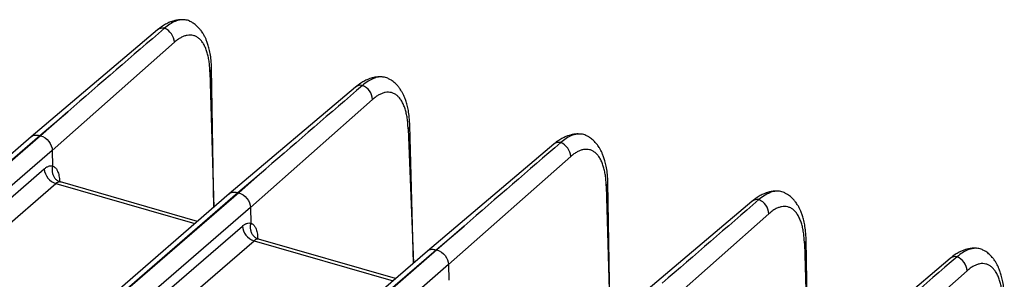
# Model space of a CAD drawing. Units: millimetres. Extents: x 17 to 410, y 7 to 290.
# Drawn here: x 363 to 383, y 88 to 93 of the extents above; entities that cross this region are included whole.
import ezdxf

# ---------------------------------------------------------------- set-up
doc = ezdxf.new("R2010")
doc.units = ezdxf.units.MM

msp = doc.modelspace()

# ---------------------------------------------------------------- linework, layer by layer
at = {"color": 7, "linetype": 'Continuous', "lineweight": 25}
for p, q in [((366.1567, 92.5946), (363.635, 90.4592)), ((366.4959, 92.3484), (364.0579, 90.1886)), ((367.2792, 89.0485), (367.2391, 91.8295)), ((367.2047, 91.7607), (367.2792, 89.0485)), ((370.1115, 91.4529), (367.5899, 89.3175)), ((370.4507, 91.2068), (368.0127, 89.0469)), ((363.8077, 90.4869), (364.3665, 90.9601)), ((364.3665, 90.9601), (363.8263, 90.4816)), ((371.1596, 90.619), (371.2695, 87.9375)), ((371.2695, 87.9375), (371.1939, 90.6878)), ((363.635, 90.4592), (324.7316, 56.7679)), ((324.9062, 56.7972), (363.8077, 90.4869)), ((363.8263, 90.4816), (324.9248, 56.7918)), ((374.0664, 90.3112), (371.5447, 88.1759)), ((364.0579, 90.1886), (348.4746, 76.693)), ((364.0579, 90.1886), (364.0633, 89.8759)), ((374.4056, 90.0651), (371.9676, 87.9052)), ((348.547, 76.5237), (363.8986, 89.8186)), ((367.7626, 89.3453), (368.3213, 89.8185)), ((368.3213, 89.8185), (367.7812, 89.3399)), ((348.9744, 76.4003), (364.1295, 89.525)), ((364.1295, 89.525), (366.9045, 88.724)), ((366.9549, 88.7677), (364.222, 89.5566)), ((375.1144, 89.4774), (375.1889, 86.7652)), ((375.1889, 86.7652), (375.1488, 89.5462)), ((328.861, 55.6555), (367.7626, 89.3453)), ((367.7812, 89.3399), (328.8796, 55.6502)), ((367.5899, 89.3175), (351.8837, 75.7156)), ((368.0127, 89.0469), (329.1105, 55.3566)), ((368.0127, 89.0469), (368.0182, 88.7342)), ((378.0212, 89.1696), (375.4996, 87.0342)), ((378.3604, 88.9234), (375.9224, 86.7636)), ((330.0446, 55.9335), (367.8534, 88.6769)), ((371.7174, 88.2036), (372.2762, 88.6768)), ((372.2762, 88.6768), (371.736, 88.1982)), ((330.2755, 55.6399), (368.0843, 88.3834)), ((368.0843, 88.3834), (370.8593, 87.5823)), ((370.9098, 87.626), (368.1769, 88.4149)), ((379.0693, 88.3357), (379.1438, 85.6235)), ((379.1438, 85.6235), (379.1036, 88.4045)), ((371.5447, 88.1759), (332.6413, 54.4845)), ((332.8159, 54.5139), (371.7174, 88.2036)), ((371.736, 88.1982), (332.8345, 54.5085)), ((371.9676, 87.9052), (333.0654, 54.2149)), ((371.9676, 87.9052), (371.973, 87.5926)), ((381.9761, 88.0279), (379.4544, 85.8925)), ((382.3153, 87.7818), (379.8773, 85.6219))]:
    msp.add_line(p, q, dxfattribs=at)
at = {"color": 7, "linetype": 'Continuous', "lineweight": 25, "flags": 128}
msp.add_lwpolyline([(375.1488, 89.5462), (375.1487, 89.5488), (375.1488, 89.5452)], dxfattribs=at)
at = {"color": 7, "linetype": 'Continuous', "lineweight": 25}
for centre, radius, start, end in [((366.2641, 92.4609), 0.1715, 79.09206, 128.78153), ((366.1678, 92.3268), 0.3287, 3.77951, 66.95559), ((367.1475, 91.8323), 0.0917, 308.61129, 357.65604), ((370.2189, 91.3192), 0.1715, 79.09206, 128.78153), ((370.1227, 91.1851), 0.3287, 3.77951, 66.95559), ((371.1024, 90.6907), 0.0917, 308.6088, 357.61988), ((374.1738, 90.1776), 0.1715, 79.09206, 128.78153), ((374.0775, 90.0434), 0.3287, 3.77951, 66.95559), ((364.2272, 89.8395), 0.3293, 183.6379, 252.73586), ((375.0572, 89.549), 0.0917, 308.61129, 357.65604), ((378.1286, 89.0359), 0.1715, 79.09206, 128.78153), ((378.0324, 88.9018), 0.3287, 3.77951, 66.95559), ((368.1821, 88.6978), 0.3293, 183.6379, 252.73586), ((379.0121, 88.4073), 0.0917, 308.61129, 357.65604), ((382.0835, 87.8942), 0.1715, 79.09206, 128.78153), ((381.9872, 87.7601), 0.3287, 3.77951, 66.95559)]:
    msp.add_arc(centre, radius, start, end, dxfattribs=at)
for points, knots in [([(366.6905, 92.7957), (366.6741, 92.7976), (366.6306, 92.8025), (366.5626, 92.7952), (366.4955, 92.7814), (366.4484, 92.7667), (366.4133, 92.7536), (366.3803, 92.7397), (366.3277, 92.7142), (366.2514, 92.6698), (366.1907, 92.6215), (366.1567, 92.5946)], [0, 0, 0, 0, 0.0896011, 0.2384103, 0.3560494, 0.4427532, 0.4880486, 0.5499774, 0.6324639, 0.7940944, 1, 1, 1, 1]), ([(366.8129, 92.7617), (366.8085, 92.7653), (366.7771, 92.7858), (366.7105, 92.7989), (366.6146, 92.7995), (366.512, 92.77), (366.4054, 92.7161), (366.3329, 92.6583), (366.2965, 92.6293)], [0, 0, 0, 0, 0.0333455, 0.2245966, 0.4168704, 0.6101792, 0.8045482, 1, 1, 1, 1]), ([(367.2391, 91.8286), (367.2365, 91.883), (367.2316, 91.9861), (367.2119, 92.1213), (367.1876, 92.2328), (367.1609, 92.3222), (367.1343, 92.3926), (367.111, 92.4439), (367.0919, 92.481), (367.0768, 92.5078), (367.059, 92.5369), (367.0337, 92.5744), (366.9952, 92.6234), (366.9403, 92.6796), (366.8785, 92.7299), (366.8323, 92.7523), (366.8129, 92.7617)], [0, 0, 0, 0, 0.1281682, 0.2427281, 0.3433328, 0.4296779, 0.50165, 0.5608577, 0.5971532, 0.626449, 0.652983, 0.6951587, 0.755306, 0.8336575, 0.9303474, 1, 1, 1, 1]), ([(367.2047, 91.7607), (367.2041, 91.7795), (367.2027, 91.8169), (367.1989, 91.8711), (367.1937, 91.9236), (367.187, 91.9742), (367.1788, 92.0229), (367.1692, 92.0698), (367.1581, 92.1148), (367.1408, 92.1741), (367.1151, 92.2435), (367.0777, 92.317), (367.0342, 92.3791), (366.9851, 92.4285), (366.9311, 92.4646), (366.8733, 92.4865), (366.8122, 92.4947), (366.7499, 92.4891), (366.687, 92.4715), (366.6241, 92.4424), (366.5602, 92.4024), (366.5174, 92.3665), (366.4959, 92.3484)], [0, 0, 0, 0, 0.030259, 0.060323, 0.0902571, 0.1201271, 0.1499996, 0.1799407, 0.2100165, 0.2402919, 0.3045247, 0.3688376, 0.4344034, 0.5000478, 0.5656121, 0.6312554, 0.6954837, 0.7597936, 0.8200932, 0.8798744, 0.9396669, 1, 1, 1, 1]), ([(370.6454, 91.654), (370.629, 91.6559), (370.5854, 91.6608), (370.5175, 91.6536), (370.4503, 91.6398), (370.4033, 91.6251), (370.3681, 91.612), (370.3351, 91.5981), (370.2826, 91.5725), (370.2063, 91.5281), (370.1455, 91.4799), (370.1115, 91.4529)], [0, 0, 0, 0, 0.0896011, 0.2384103, 0.3560494, 0.4427532, 0.4880486, 0.5499774, 0.6324639, 0.7940944, 1, 1, 1, 1]), ([(370.7678, 91.62), (370.7633, 91.6236), (370.7319, 91.6441), (370.6654, 91.6573), (370.5695, 91.6579), (370.4669, 91.6283), (370.3603, 91.5745), (370.2878, 91.5166), (370.2514, 91.4876)], [0, 0, 0, 0, 0.0333454, 0.2245966, 0.4168704, 0.6101791, 0.8045482, 1, 1, 1, 1]), ([(371.194, 90.6869), (371.1913, 90.7413), (371.1864, 90.8444), (371.1667, 90.9796), (371.1425, 91.0912), (371.1158, 91.1805), (371.0892, 91.2509), (371.0659, 91.3023), (371.0468, 91.3393), (371.0316, 91.3662), (371.0138, 91.3952), (370.9885, 91.4327), (370.9501, 91.4817), (370.8951, 91.5379), (370.8333, 91.5882), (370.7871, 91.6106), (370.7678, 91.62)], [0, 0, 0, 0, 0.1281682, 0.2427281, 0.3433328, 0.4296779, 0.50165, 0.5608577, 0.5971532, 0.626449, 0.652983, 0.6951587, 0.755306, 0.8336575, 0.9303474, 1, 1, 1, 1]), ([(371.1596, 90.619), (371.1589, 90.6378), (371.1576, 90.6753), (371.1537, 90.7295), (371.1485, 90.7819), (371.1418, 90.8325), (371.1337, 90.8812), (371.124, 90.9281), (371.1129, 90.9732), (371.0957, 91.0324), (371.07, 91.1018), (371.0325, 91.1754), (370.9891, 91.2374), (370.94, 91.2869), (370.886, 91.3229), (370.8281, 91.3448), (370.767, 91.353), (370.7047, 91.3475), (370.6418, 91.3298), (370.5789, 91.3007), (370.5151, 91.2607), (370.4722, 91.2248), (370.4507, 91.2068)], [0, 0, 0, 0, 0.030259, 0.060323, 0.0902571, 0.1201271, 0.1499996, 0.1799407, 0.2100165, 0.2402919, 0.3045247, 0.3688376, 0.4344034, 0.5000478, 0.5656121, 0.6312554, 0.6954837, 0.7597936, 0.8200932, 0.8798744, 0.9396669, 1, 1, 1, 1]), ([(363.635, 90.4592), (363.6394, 90.46), (363.6588, 90.4846), (363.7198, 90.5016), (363.7784, 90.4918), (363.8077, 90.4869)], [0, 0, 0, 0, 0.0933154, 0.5466577, 1, 1, 1, 1]), ([(363.8263, 90.4816), (363.8863, 90.4645), (363.946, 90.4232), (364.0315, 90.315), (364.0569, 90.2487), (364.0579, 90.1886)], [0, 0, 0, 0, 0.5, 0.5, 1, 1, 1, 1]), ([(374.6002, 90.5124), (374.5838, 90.5142), (374.5403, 90.5191), (374.4723, 90.5119), (374.4052, 90.4981), (374.3581, 90.4834), (374.323, 90.4703), (374.29, 90.4564), (374.2374, 90.4309), (374.1611, 90.3864), (374.1004, 90.3382), (374.0664, 90.3112)], [0, 0, 0, 0, 0.0896011, 0.2384103, 0.3560494, 0.4427532, 0.4880486, 0.5499774, 0.6324639, 0.7940944, 1, 1, 1, 1]), ([(374.7226, 90.4783), (374.7182, 90.4819), (374.6868, 90.5025), (374.6202, 90.5156), (374.5243, 90.5162), (374.4217, 90.4867), (374.3151, 90.4328), (374.2426, 90.3749), (374.2062, 90.3459)], [0, 0, 0, 0, 0.03334545, 0.22459663, 0.41687043, 0.61017915, 0.80454821, 1, 1, 1, 1]), ([(375.1488, 89.5452), (375.1462, 89.5996), (375.1413, 89.7027), (375.1216, 89.838), (375.0973, 89.9495), (375.0706, 90.0388), (375.044, 90.1093), (375.0207, 90.1606), (375.0016, 90.1976), (374.9865, 90.2245), (374.9687, 90.2536), (374.9434, 90.291), (374.9049, 90.34), (374.85, 90.3962), (374.7882, 90.4466), (374.742, 90.4689), (374.7226, 90.4783)], [0, 0, 0, 0, 0.1281682, 0.2427281, 0.3433328, 0.4296779, 0.50165, 0.5608577, 0.5971532, 0.626449, 0.652983, 0.6951587, 0.755306, 0.8336575, 0.9303474, 1, 1, 1, 1]), ([(375.1144, 89.4774), (375.1138, 89.4961), (375.1124, 89.5336), (375.1086, 89.5878), (375.1034, 89.6402), (375.0967, 89.6908), (375.0885, 89.7396), (375.0789, 89.7865), (375.0678, 89.8315), (375.0505, 89.8907), (375.0248, 89.9601), (374.9873, 90.0337), (374.9439, 90.0958), (374.8948, 90.1452), (374.8408, 90.1812), (374.783, 90.2032), (374.7219, 90.2113), (374.6596, 90.2058), (374.5967, 90.1882), (374.5338, 90.159), (374.4699, 90.1191), (374.4271, 90.0831), (374.4056, 90.0651)], [0, 0, 0, 0, 0.030259, 0.060323, 0.0902571, 0.1201271, 0.1499996, 0.1799407, 0.2100165, 0.2402919, 0.3045247, 0.3688376, 0.4344034, 0.5000478, 0.5656121, 0.6312554, 0.6954837, 0.7597936, 0.8200932, 0.8798744, 0.9396669, 1, 1, 1, 1]), ([(363.8986, 89.8186), (363.9058, 89.8246), (363.9202, 89.8365), (363.9417, 89.8509), (363.9631, 89.8626), (363.9911, 89.8742), (364.0255, 89.882), (364.0507, 89.8779), (364.0633, 89.8759)], [0, 0, 0, 0, 0.1252635, 0.249943, 0.3746896, 0.5001532, 0.7499417, 1, 1, 1, 1]), ([(364.0631, 89.8745), (364.061, 89.8652), (364.0565, 89.8462), (364.0533, 89.8165), (364.0531, 89.7858), (364.0562, 89.7545), (364.063, 89.7233), (364.0734, 89.693), (364.0874, 89.6644), (364.1046, 89.638), (364.1247, 89.6146), (364.147, 89.5945), (364.1711, 89.5781), (364.196, 89.5651), (364.2135, 89.5594), (364.222, 89.5566)], [0, 0, 0, 0, 0.0692213, 0.1414121, 0.2162865, 0.2934647, 0.3724784, 0.4527822, 0.5337732, 0.6148172, 0.6952771, 0.7745432, 0.8520592, 0.927343, 1, 1, 1, 1]), ([(364.0631, 89.8745), (364.069, 89.8726), (364.0806, 89.8689), (364.0969, 89.86), (364.1122, 89.8485), (364.1265, 89.8344), (364.1398, 89.8175), (364.152, 89.798), (364.166, 89.7703), (364.1803, 89.7322), (364.1926, 89.6814), (364.201, 89.6257), (364.2029, 89.5851), (364.2039, 89.5648)], [0, 0, 0, 0, 0.07228608, 0.14370996, 0.21461689, 0.28535969, 0.3562936, 0.42777105, 0.5001365, 0.62682017, 0.7538138, 0.87682945, 1, 1, 1, 1]), ([(364.222, 89.5566), (364.2172, 89.5575), (364.2076, 89.5594), (364.1924, 89.5583), (364.1768, 89.5544), (364.1611, 89.5474), (364.1452, 89.5379), (364.1347, 89.5293), (364.1295, 89.525)], [0, 0, 0, 0, 0.1706758, 0.3397462, 0.5072126, 0.673076, 0.8373381, 1, 1, 1, 1]), ([(367.5899, 89.3175), (367.5943, 89.3184), (367.6136, 89.3429), (367.6746, 89.3599), (367.7332, 89.3501), (367.7626, 89.3453)], [0, 0, 0, 0, 0.0933154, 0.5466577, 1, 1, 1, 1]), ([(367.7812, 89.3399), (367.8412, 89.3228), (367.9008, 89.2816), (367.9864, 89.1734), (368.0118, 89.1071), (368.0127, 89.0469)], [0, 0, 0, 0, 0.5, 0.5, 1, 1, 1, 1]), ([(378.5551, 89.3707), (378.5387, 89.3726), (378.4951, 89.3775), (378.4271, 89.3702), (378.36, 89.3564), (378.313, 89.3417), (378.2778, 89.3286), (378.2448, 89.3147), (378.1923, 89.2892), (378.116, 89.2448), (378.0552, 89.1965), (378.0212, 89.1696)], [0, 0, 0, 0, 0.0896011, 0.2384103, 0.3560494, 0.4427532, 0.4880486, 0.5499774, 0.6324639, 0.7940944, 1, 1, 1, 1]), ([(378.6774, 89.3367), (378.673, 89.3403), (378.6416, 89.3608), (378.5751, 89.3739), (378.4792, 89.3745), (378.3766, 89.345), (378.27, 89.2911), (378.1975, 89.2333), (378.1611, 89.2043)], [0, 0, 0, 0, 0.0333454, 0.2245966, 0.4168704, 0.6101791, 0.8045482, 1, 1, 1, 1]), ([(379.1037, 88.4036), (379.101, 88.458), (379.0961, 88.5611), (379.0764, 88.6963), (379.0522, 88.8078), (379.0255, 88.8972), (378.9989, 88.9676), (378.9756, 89.0189), (378.9565, 89.056), (378.9413, 89.0828), (378.9235, 89.1119), (378.8982, 89.1494), (378.8598, 89.1984), (378.8048, 89.2546), (378.743, 89.3049), (378.6968, 89.3273), (378.6774, 89.3367)], [0, 0, 0, 0, 0.1281682, 0.2427281, 0.3433328, 0.4296779, 0.50165, 0.5608577, 0.5971532, 0.626449, 0.652983, 0.6951587, 0.755306, 0.8336575, 0.9303474, 1, 1, 1, 1]), ([(379.0693, 88.3357), (379.0686, 88.3545), (379.0673, 88.3919), (379.0634, 88.4461), (379.0582, 88.4986), (379.0515, 88.5492), (379.0434, 88.5979), (379.0337, 88.6448), (379.0226, 88.6898), (379.0054, 88.7491), (378.9797, 88.8185), (378.9422, 88.892), (378.8988, 88.9541), (378.8496, 89.0035), (378.7957, 89.0396), (378.7378, 89.0615), (378.6767, 89.0697), (378.6144, 89.0641), (378.5515, 89.0465), (378.4886, 89.0174), (378.4248, 88.9774), (378.3819, 88.9415), (378.3604, 88.9234)], [0, 0, 0, 0, 0.030259, 0.060323, 0.0902571, 0.1201271, 0.1499996, 0.1799407, 0.2100165, 0.2402919, 0.3045247, 0.3688376, 0.4344034, 0.5000478, 0.5656121, 0.6312554, 0.6954837, 0.7597936, 0.8200932, 0.8798744, 0.9396669, 1, 1, 1, 1]), ([(367.8534, 88.6769), (367.8607, 88.6829), (367.875, 88.6949), (367.8966, 88.7092), (367.9179, 88.721), (367.946, 88.7325), (367.9803, 88.7404), (368.0055, 88.7363), (368.0182, 88.7342)], [0, 0, 0, 0, 0.1252635, 0.249943, 0.3746896, 0.5001532, 0.7499417, 1, 1, 1, 1]), ([(368.018, 88.7328), (368.0158, 88.7235), (368.0113, 88.7045), (368.0082, 88.6749), (368.0079, 88.6441), (368.0111, 88.6128), (368.0178, 88.5817), (368.0282, 88.5514), (368.0422, 88.5227), (368.0594, 88.4963), (368.0795, 88.4729), (368.1019, 88.4528), (368.1259, 88.4364), (368.1509, 88.4234), (368.1683, 88.4177), (368.1769, 88.4149)], [0, 0, 0, 0, 0.0692213, 0.1414121, 0.2162865, 0.2934647, 0.3724784, 0.4527822, 0.5337732, 0.6148172, 0.6952771, 0.7745432, 0.8520592, 0.927343, 1, 1, 1, 1]), ([(368.018, 88.7328), (368.0238, 88.7309), (368.0354, 88.7273), (368.0517, 88.7183), (368.0671, 88.7069), (368.0814, 88.6927), (368.0946, 88.6758), (368.1069, 88.6563), (368.1208, 88.6287), (368.1352, 88.5906), (368.1474, 88.5397), (368.1558, 88.4841), (368.1577, 88.4434), (368.1587, 88.4231)], [0, 0, 0, 0, 0.0722861, 0.14371, 0.2146169, 0.2853597, 0.3562936, 0.427771, 0.5001365, 0.6268202, 0.7538138, 0.8768295, 1, 1, 1, 1]), ([(368.1769, 88.4149), (368.1721, 88.4159), (368.1624, 88.4178), (368.1472, 88.4166), (368.1317, 88.4127), (368.1159, 88.4058), (368.1001, 88.3962), (368.0896, 88.3876), (368.0843, 88.3834)], [0, 0, 0, 0, 0.1706758, 0.3397462, 0.5072125, 0.673076, 0.8373381, 1, 1, 1, 1]), ([(382.5099, 88.229), (382.4935, 88.2309), (382.45, 88.2358), (382.382, 88.2286), (382.3149, 88.2148), (382.2678, 88.2001), (382.2327, 88.187), (382.1997, 88.1731), (382.1471, 88.1475), (382.0708, 88.1031), (382.0101, 88.0549), (381.9761, 88.0279)], [0, 0, 0, 0, 0.0896011, 0.2384103, 0.3560494, 0.4427532, 0.4880486, 0.5499774, 0.6324639, 0.7940944, 1, 1, 1, 1]), ([(382.6323, 88.195), (382.6279, 88.1986), (382.5965, 88.2191), (382.5299, 88.2323), (382.434, 88.2329), (382.3314, 88.2033), (382.2248, 88.1495), (382.1523, 88.0916), (382.1159, 88.0626)], [0, 0, 0, 0, 0.0333455, 0.2245966, 0.4168704, 0.6101792, 0.8045482, 1, 1, 1, 1]), ([(371.5447, 88.1759), (371.5491, 88.1767), (371.5685, 88.2012), (371.6295, 88.2182), (371.6881, 88.2085), (371.7174, 88.2036)], [0, 0, 0, 0, 0.0933154, 0.5466577, 1, 1, 1, 1]), ([(371.736, 88.1982), (371.796, 88.1812), (371.8557, 88.1399), (371.9412, 88.0317), (371.9666, 87.9654), (371.9676, 87.9052)], [0, 0, 0, 0, 0.5, 0.5, 1, 1, 1, 1]), ([(383.0585, 87.2619), (383.0559, 87.3163), (383.051, 87.4194), (383.0313, 87.5546), (383.007, 87.6662), (382.9803, 87.7555), (382.9537, 87.8259), (382.9304, 87.8773), (382.9113, 87.9143), (382.8962, 87.9412), (382.8784, 87.9702), (382.8531, 88.0077), (382.8146, 88.0567), (382.7597, 88.1129), (382.6979, 88.1632), (382.6517, 88.1856), (382.6323, 88.195)], [0, 0, 0, 0, 0.1281682, 0.2427281, 0.3433328, 0.4296779, 0.50165, 0.5608577, 0.5971532, 0.626449, 0.652983, 0.6951587, 0.755306, 0.8336575, 0.9303474, 1, 1, 1, 1]), ([(383.0241, 87.194), (383.0235, 87.2128), (383.0221, 87.2503), (383.0183, 87.3045), (383.0131, 87.3569), (383.0064, 87.4075), (382.9982, 87.4562), (382.9886, 87.5031), (382.9775, 87.5482), (382.9602, 87.6074), (382.9345, 87.6768), (382.897, 87.7504), (382.8536, 87.8124), (382.8045, 87.8619), (382.7505, 87.8979), (382.6927, 87.9198), (382.6316, 87.928), (382.5693, 87.9225), (382.5064, 87.9048), (382.4435, 87.8757), (382.3796, 87.8357), (382.3368, 87.7998), (382.3153, 87.7818)], [0, 0, 0, 0, 0.03025902, 0.06032302, 0.09025708, 0.12012715, 0.14999959, 0.17994075, 0.21001653, 0.24029194, 0.30452468, 0.36883763, 0.43440343, 0.50004784, 0.56561206, 0.63125536, 0.69548375, 0.75979361, 0.82009324, 0.87987442, 0.93966686, 1, 1, 1, 1])]:
    msp.add_open_spline(points, degree=3, knots=knots, dxfattribs=at)
for points in [[(366.2965, 92.6293), (365.6533, 92.0736), (365.0099, 91.5173), (364.3665, 90.9601)], [(370.2514, 91.4876), (369.6081, 90.932), (368.9647, 90.3756), (368.3213, 89.8185)], [(374.2062, 90.3459), (373.563, 89.7903), (372.9196, 89.2339), (372.2762, 88.6768)], [(364.0633, 89.8759), (364.0633, 89.8754), (364.0632, 89.8749), (364.0631, 89.8745)], [(378.1611, 89.2043), (377.5178, 88.6486), (376.8744, 88.0923), (376.231, 87.5351)], [(368.0182, 88.7342), (368.0181, 88.7337), (368.018, 88.7333), (368.018, 88.7328)], [(382.1159, 88.0626), (381.4727, 87.507), (380.8293, 86.9506), (380.1859, 86.3935)]]:
    msp.add_open_spline(points, degree=3, dxfattribs=at)

doc.saveas('drawing.dxf')
